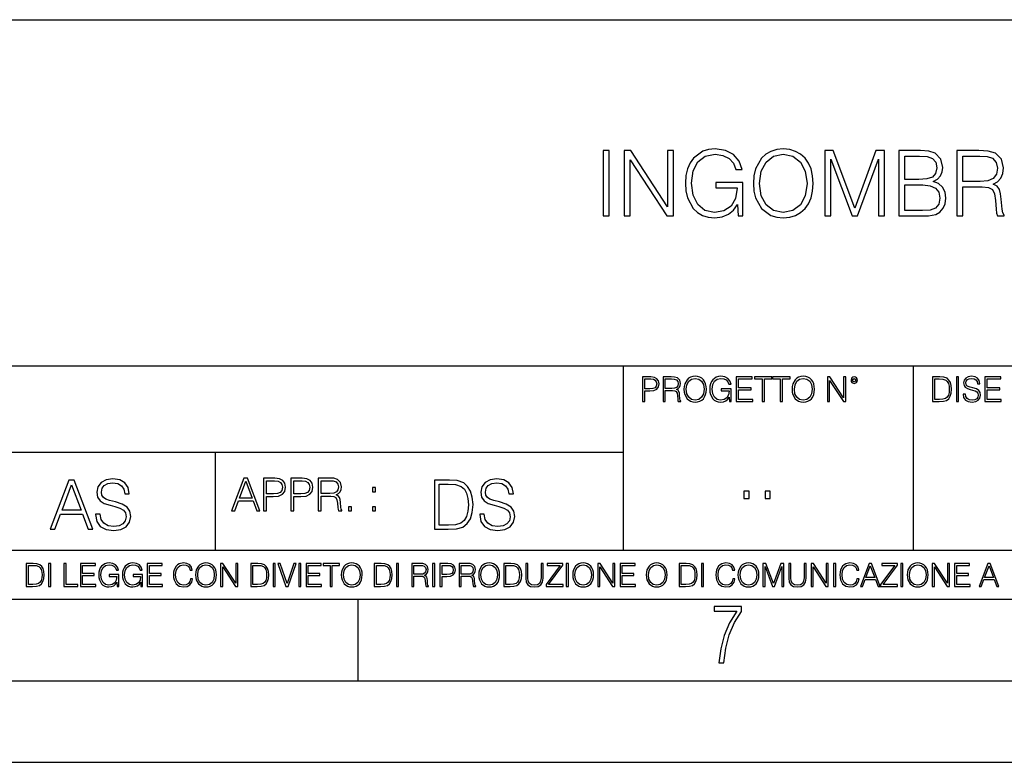
# Model space of a CAD drawing. Extents: x 0 to 420, y 0 to 297.
# Drawn here: x 293 to 353, y 0 to 46 of the extents above; entities that cross this region are included whole.
import ezdxf

# ---------------------------------------------------------------- set-up
doc = ezdxf.new("R2010")
doc.units = 0
doc.layers.get('0').update_dxf_attribs({"linetype": 'CONTINUOUS'})

msp = doc.modelspace()

# ---------------------------------------------------------------- linework, layer by layer
at = {"color": 7}
for p, q in [((234.999802, 45.500252), (410, 45.500252)), ((254.999802, 24.300249), (410, 24.300249)), ((329.999786, 13.00025), (329.999786, 24.300249)), ((347.77301, 13.00025), (347.77301, 24.300249)), ((234.999802, 19.00025), (329.999786, 19.00025)), ((304.999786, 13.00025), (304.999786, 19.00025)), ((234.999802, 13.00025), (410, 13.00025)), ((25.000401, 9.99976), (410, 9.99976)), ((234.999802, 10.00025), (410, 10.00025)), ((313.75, 4.99976), (313.75, 9.99976)), ((267.5, 4.99976), (415, 4.99976)), ((0, 0), (420, 0)), ((0, 0), (420, 0))]:
    msp.add_line(p, q, dxfattribs=at)
for points in [[(328.76297, 33.476517), (329.130157, 33.476517), (329.130157, 37.476517), (328.76297, 37.476517)], [(330.05365, 33.476517), (330.420837, 33.476517), (330.420837, 36.909061), (332.668396, 33.476517), (333.074524, 33.476517), (333.074524, 37.476517), (332.707336, 37.476517), (332.707336, 34.043972), (330.459778, 37.476517), (330.05365, 37.476517)], [(337.030029, 33.476517), (337.32486, 33.476517), (337.32486, 35.529369), (335.655884, 35.529369), (335.655884, 35.201134), (336.974396, 35.201134), (336.974396, 35.184444), (336.879822, 34.550232), (336.601654, 34.082916), (336.16214, 33.793625), (335.578003, 33.693485), (334.99942, 33.815876), (334.559906, 34.171928), (334.276184, 34.73938), (334.18161, 35.490425), (334.276184, 36.247032), (334.559906, 36.797798), (335.010559, 37.137157), (335.622498, 37.253986), (336.089813, 37.187225), (336.473694, 36.998074), (336.746277, 36.70322), (336.896484, 36.313789), (337.274811, 36.313789), (337.096771, 36.842304), (336.751862, 37.242859), (336.25116, 37.493206), (335.616943, 37.582218), (335.221954, 37.543278), (334.865906, 37.437572), (334.298431, 37.02589), (334.087036, 36.725475), (333.931274, 36.369423), (333.831116, 35.952179), (333.803314, 35.484863), (333.831116, 35.011982), (333.92572, 34.594738), (334.281769, 33.927143), (334.537659, 33.682358), (334.849213, 33.509895), (335.199707, 33.404194), (335.594696, 33.36525), (336.045319, 33.426449), (336.440308, 33.582218), (336.757416, 33.838131), (336.991089, 34.183052)], [(337.964661, 35.473736), (337.992462, 35.000854), (338.09259, 34.589172), (338.459778, 33.927143), (339.038361, 33.509895), (339.394409, 33.404194), (339.794983, 33.36525), (340.189972, 33.404194), (340.546021, 33.509895), (340.863129, 33.682358), (341.130157, 33.927143), (341.341553, 34.227558), (341.497345, 34.589172), (341.591919, 35.000854), (341.630859, 35.473736), (341.597473, 35.941051), (341.497345, 36.352734), (341.341553, 36.714348), (341.130157, 37.020329), (340.863129, 37.259548), (340.546021, 37.432011), (340.189972, 37.543278), (339.794983, 37.582218), (339.394409, 37.543278), (339.038361, 37.432011), (338.726807, 37.259548), (338.459778, 37.020329), (338.09259, 36.352734), (337.992462, 35.935486)], [(342.342957, 33.476517), (342.710114, 33.476517), (342.710114, 36.964695), (344.011932, 33.476517), (344.351288, 33.476517), (345.625275, 36.964695), (345.625275, 33.476517), (345.992462, 33.476517), (345.992462, 37.476517), (345.475067, 37.476517), (344.178833, 33.95496), (342.860352, 37.476517), (342.342957, 37.476517)], [(346.882599, 33.476517), (347.989685, 33.476517), (348.707336, 33.487644), (349.141296, 33.565529), (349.402771, 33.715736), (349.603027, 33.943832), (349.725433, 34.221996), (349.769928, 34.555794), (349.714294, 34.928532), (349.558533, 35.234512), (349.313751, 35.457047), (348.991089, 35.590565), (349.241425, 35.729645), (349.430573, 35.929924), (349.54184, 36.169144), (349.586334, 36.452873), (349.458374, 36.959133), (349.102325, 37.315182), (348.712921, 37.443138), (348.206665, 37.476517), (346.882599, 37.476517)], [(350.443085, 33.476517), (350.810272, 33.476517), (350.810272, 35.267895), (351.978546, 35.267895), (352.373535, 35.228951), (352.612762, 35.095432), (352.735168, 34.833958), (352.796356, 34.41671), (352.840881, 33.888199), (352.874237, 33.637852), (352.929871, 33.476517), (353.335999, 33.476517), (353.335999, 33.53215), (353.252563, 33.660107), (353.208038, 33.899326), (353.157959, 34.50016), (353.119019, 34.83952), (353.046692, 35.100994), (352.902069, 35.295712), (352.657288, 35.42923), (352.929871, 35.573875), (353.135712, 35.785278), (353.258118, 36.069008), (353.302612, 36.413929), (353.174652, 36.948006), (352.813049, 37.315182), (352.345734, 37.454262), (351.77829, 37.476517), (350.443085, 37.476517)], [(338.342957, 35.473736), (338.448639, 36.219215), (338.7435, 36.781105), (339.205261, 37.131592), (339.794983, 37.253986), (340.390228, 37.131592), (340.846436, 36.781105), (341.146851, 36.224777), (341.252563, 35.473736), (341.146851, 34.717129), (340.846436, 34.160801), (340.390228, 33.810314), (339.794983, 33.693485), (339.199707, 33.810314), (338.7435, 34.160801), (338.443085, 34.717129)], [(348.139893, 37.148285), (348.607208, 37.114902), (348.94101, 37.003639), (349.141296, 36.781105), (349.208038, 36.430618), (349.135712, 36.069008), (348.935425, 35.852039), (348.590515, 35.740772), (348.106506, 35.712955), (347.249756, 35.712955), (347.249756, 37.148285)], [(350.810272, 35.596127), (350.810272, 37.148285), (351.850586, 37.148285), (352.284546, 37.12603), (352.623901, 37.009201), (352.840881, 36.753288), (352.924316, 36.402802), (352.857544, 36.030064), (352.668396, 35.779716), (352.340179, 35.635071), (351.872864, 35.596127)], [(347.249756, 33.804749), (347.249756, 35.384724), (348.356873, 35.384724), (348.80191, 35.32909), (349.130157, 35.178883), (349.32486, 34.92297), (349.391632, 34.572483), (349.32486, 34.19418), (349.130157, 33.960522), (348.80191, 33.838131), (348.329041, 33.804749)], [(331.166687, 22.109638), (331.304382, 22.109638), (331.304382, 22.760542), (331.623566, 22.760542), (331.867645, 22.785578), (332.042908, 22.864853), (332.147217, 22.998373), (332.182678, 23.188219), (332.151398, 23.371807), (332.057495, 23.503241), (331.905212, 23.582518), (331.690338, 23.609638), (331.166687, 23.609638)], [(332.426758, 22.109638), (332.564453, 22.109638), (332.564453, 22.781404), (333.002563, 22.781404), (333.150696, 22.766802), (333.240387, 22.716732), (333.286285, 22.618679), (333.309235, 22.462212), (333.325928, 22.264019), (333.33844, 22.170139), (333.359314, 22.109638), (333.511597, 22.109638), (333.511597, 22.130501), (333.480316, 22.178484), (333.463623, 22.268192), (333.444855, 22.493505), (333.430237, 22.620766), (333.403137, 22.718817), (333.348877, 22.791836), (333.25708, 22.841906), (333.359314, 22.896147), (333.436493, 22.975424), (333.482391, 23.081821), (333.499084, 23.211168), (333.451111, 23.411446), (333.315491, 23.549137), (333.140259, 23.601294), (332.92746, 23.609638), (332.426758, 23.609638)], [(333.711884, 22.858595), (333.722321, 22.681265), (333.759857, 22.526884), (333.897552, 22.278624), (334.114532, 22.122156), (334.248047, 22.082518), (334.398254, 22.067913), (334.546387, 22.082518), (334.679901, 22.122156), (334.798798, 22.186829), (334.898956, 22.278624), (334.978241, 22.391279), (335.036652, 22.526884), (335.072113, 22.681265), (335.0867, 22.858595), (335.074188, 23.033838), (335.036652, 23.188219), (334.978241, 23.323824), (334.898956, 23.438568), (334.798798, 23.528275), (334.679901, 23.592949), (334.546387, 23.634672), (334.398254, 23.649277), (334.248047, 23.634672), (334.114532, 23.592949), (333.997711, 23.528275), (333.897552, 23.438568), (333.759857, 23.188219), (333.722321, 23.031752)], [(336.503265, 22.109638), (336.613831, 22.109638), (336.613831, 22.879457), (335.987976, 22.879457), (335.987976, 22.756371), (336.482391, 22.756371), (336.482391, 22.750111), (336.44693, 22.512281), (336.342621, 22.337038), (336.177826, 22.228554), (335.958771, 22.191002), (335.741791, 22.236898), (335.576965, 22.370417), (335.470581, 22.583212), (335.43512, 22.864853), (335.470581, 23.148581), (335.576965, 23.355118), (335.745972, 23.482378), (335.975433, 23.52619), (336.150696, 23.501154), (336.294647, 23.430222), (336.396851, 23.319653), (336.453186, 23.173616), (336.595062, 23.173616), (336.52829, 23.371807), (336.398956, 23.522017), (336.211182, 23.615896), (335.973358, 23.649277), (335.825226, 23.634672), (335.691711, 23.595034), (335.478912, 23.440653), (335.399658, 23.327997), (335.341248, 23.194479), (335.30368, 23.038012), (335.293243, 22.862768), (335.30368, 22.685438), (335.339142, 22.528971), (335.472656, 22.278624), (335.568634, 22.186829), (335.685455, 22.122156), (335.816895, 22.082518), (335.965027, 22.067913), (336.134003, 22.090862), (336.282135, 22.149277), (336.401031, 22.245243), (336.488647, 22.37459)], [(336.918427, 22.109638), (337.926086, 22.109638), (337.926086, 22.232725), (337.056122, 22.232725), (337.056122, 22.818956), (337.828033, 22.818956), (337.828033, 22.942045), (337.056122, 22.942045), (337.056122, 23.486551), (337.901031, 23.486551), (337.901031, 23.609638), (336.918427, 23.609638)], [(338.499786, 22.109638), (338.637482, 22.109638), (338.637482, 23.486551), (339.104797, 23.486551), (339.104797, 23.609638), (338.032471, 23.609638), (338.032471, 23.486551), (338.499786, 23.486551)], [(339.60965, 22.109638), (339.747345, 22.109638), (339.747345, 23.486551), (340.214661, 23.486551), (340.214661, 23.609638), (339.142334, 23.609638), (339.142334, 23.486551), (339.60965, 23.486551)], [(340.335663, 22.858595), (340.3461, 22.681265), (340.383667, 22.526884), (340.521332, 22.278624), (340.738312, 22.122156), (340.871826, 22.082518), (341.022034, 22.067913), (341.170166, 22.082518), (341.30368, 22.122156), (341.422607, 22.186829), (341.522736, 22.278624), (341.60202, 22.391279), (341.660431, 22.526884), (341.695892, 22.681265), (341.71051, 22.858595), (341.697968, 23.033838), (341.660431, 23.188219), (341.60202, 23.323824), (341.522736, 23.438568), (341.422607, 23.528275), (341.30368, 23.592949), (341.170166, 23.634672), (341.022034, 23.649277), (340.871826, 23.634672), (340.738312, 23.592949), (340.62149, 23.528275), (340.521332, 23.438568), (340.383667, 23.188219), (340.3461, 23.031752)], [(342.50119, 22.109638), (342.638855, 22.109638), (342.638855, 23.396843), (343.481689, 22.109638), (343.634003, 22.109638), (343.634003, 23.609638), (343.496307, 23.609638), (343.496307, 22.322433), (342.653473, 23.609638), (342.50119, 23.609638)], [(343.949036, 23.411446), (343.963623, 23.334255), (344.005341, 23.271669), (344.145142, 23.21534), (344.284912, 23.271669), (344.32663, 23.334255), (344.343323, 23.411446), (344.32663, 23.486551), (344.284912, 23.551224), (344.220215, 23.592949), (344.145142, 23.609638), (344.067932, 23.592949), (344.005341, 23.551224)], [(349.29248, 23.609638), (348.939911, 23.609638), (348.939911, 22.109638), (349.352997, 22.109638), (349.607513, 22.12007), (349.801514, 22.174311), (349.935028, 22.278624), (350.035187, 22.428831), (350.095673, 22.62285), (350.116547, 22.862768), (350.095673, 23.085995), (350.041443, 23.271669), (349.951721, 23.41979), (349.832825, 23.528275), (349.634613, 23.59712), (349.394714, 23.609638)], [(350.404449, 22.109638), (350.542145, 22.109638), (350.542145, 23.609638), (350.404449, 23.609638)], [(350.81543, 22.564436), (350.81543, 22.554005), (350.850891, 22.345383), (350.959381, 22.193087), (351.134613, 22.101294), (351.374542, 22.067913), (351.589417, 22.099207), (351.752136, 22.184742), (351.85437, 22.320347), (351.891937, 22.50185), (351.862732, 22.662489), (351.777191, 22.783491), (351.631134, 22.873199), (351.420441, 22.942045), (351.245209, 22.985855), (351.130463, 23.023407), (351.053253, 23.075563), (351.007355, 23.146496), (350.992767, 23.242462), (351.013611, 23.361376), (351.080383, 23.451084), (351.188873, 23.505327), (351.336975, 23.52619), (351.491364, 23.503241), (351.608185, 23.438568), (351.679138, 23.334255), (351.706238, 23.192392), (351.848114, 23.192392), (351.810577, 23.384325), (351.710419, 23.528275), (351.553955, 23.617983), (351.343262, 23.649277), (351.136719, 23.617983), (350.98233, 23.536619), (350.884277, 23.409361), (350.850891, 23.246634), (350.875946, 23.088081), (350.95105, 22.97751), (351.078308, 22.898233), (351.259796, 22.839819), (351.401672, 22.804354), (351.558136, 22.754284), (351.666626, 22.693783), (351.729187, 22.608248), (351.750061, 22.487246), (351.725037, 22.364159), (351.652008, 22.270279), (351.535187, 22.209778), (351.376617, 22.191002), (351.197205, 22.216036), (351.065765, 22.289055), (350.984406, 22.405884), (350.957306, 22.564436)], [(352.15271, 22.109638), (353.160339, 22.109638), (353.160339, 22.232725), (352.290405, 22.232725), (352.290405, 22.818956), (353.062286, 22.818956), (353.062286, 22.942045), (352.290405, 22.942045), (352.290405, 23.486551), (353.135315, 23.486551), (353.135315, 23.609638), (352.15271, 23.609638)], [(331.304382, 22.883631), (331.304382, 23.486551), (331.684082, 23.486551), (331.842621, 23.467775), (331.953186, 23.413532), (332.017853, 23.321739), (332.040802, 23.190306), (332.013702, 23.046356), (331.938599, 22.952475), (331.809235, 22.898233), (331.625641, 22.883631)], [(332.564453, 22.904491), (332.564453, 23.486551), (332.95459, 23.486551), (333.11731, 23.478205), (333.244568, 23.434395), (333.325928, 23.338428), (333.357239, 23.206995), (333.332184, 23.067219), (333.261261, 22.973337), (333.138184, 22.919096), (332.962921, 22.904491)], [(333.85376, 22.858595), (333.893402, 23.138149), (334.003967, 23.34886), (334.177124, 23.480291), (334.398254, 23.52619), (334.62149, 23.480291), (334.792542, 23.34886), (334.905212, 23.140236), (334.944855, 22.858595), (334.905212, 22.574867), (334.792542, 22.366245), (334.62149, 22.234812), (334.398254, 22.191002), (334.175018, 22.234812), (334.003967, 22.366245), (333.891296, 22.574867)], [(340.477539, 22.858595), (340.517181, 23.138149), (340.627747, 23.34886), (340.800903, 23.480291), (341.022034, 23.52619), (341.24527, 23.480291), (341.416321, 23.34886), (341.528992, 23.140236), (341.568634, 22.858595), (341.528992, 22.574867), (341.416321, 22.366245), (341.24527, 22.234812), (341.022034, 22.191002), (340.798798, 22.234812), (340.627747, 22.366245), (340.515076, 22.574867)], [(344.044983, 23.413532), (344.074188, 23.484465), (344.145142, 23.515759), (344.213959, 23.484465), (344.24527, 23.413532), (344.216064, 23.3426), (344.145142, 23.313393), (344.072113, 23.340515)], [(349.077606, 22.232725), (349.077606, 23.486551), (349.352997, 23.486551), (349.582458, 23.47612), (349.757721, 23.41979), (349.851593, 23.330084), (349.918365, 23.206995), (349.960083, 23.050528), (349.97467, 22.858595), (349.960083, 22.658318), (349.918365, 22.497677), (349.847412, 22.37459), (349.747284, 22.289055), (349.584564, 22.24107), (349.367584, 22.232725)], [(294.874786, 14.285647), (295.162689, 14.285647), (295.504852, 15.203588), (296.85672, 15.203588), (297.194672, 14.285647), (297.482574, 14.285647), (296.343506, 17.285646), (296.013885, 17.285646)], [(295.596649, 15.449764), (296.176605, 16.993574), (296.760742, 15.449764)], [(297.653656, 15.195244), (297.653656, 15.174381), (297.724579, 14.757135), (297.941559, 14.452546), (298.292053, 14.268957), (298.771881, 14.202198), (299.20163, 14.264785), (299.5271, 14.435856), (299.731537, 14.707066), (299.806641, 15.07007), (299.74823, 15.39135), (299.577148, 15.633352), (299.285095, 15.812768), (298.863678, 15.950459), (298.513184, 16.038082), (298.283691, 16.113186), (298.129333, 16.217497), (298.037537, 16.35936), (298.008331, 16.551294), (298.050049, 16.789124), (298.183563, 16.96854), (298.400543, 17.077024), (298.696777, 17.11875), (299.005524, 17.072851), (299.239197, 16.943506), (299.381042, 16.734882), (299.435303, 16.451155), (299.719025, 16.451155), (299.643921, 16.835022), (299.443634, 17.122921), (299.130707, 17.302338), (298.70929, 17.364923), (298.296204, 17.302338), (297.987457, 17.13961), (297.791351, 16.885092), (297.724579, 16.559639), (297.774658, 16.242533), (297.924866, 16.021391), (298.179382, 15.862838), (298.542389, 15.746009), (298.826111, 15.675077), (299.139069, 15.574938), (299.356018, 15.453937), (299.481201, 15.282866), (299.522919, 15.040863), (299.472839, 14.794687), (299.326813, 14.606927), (299.09317, 14.485926), (298.776062, 14.448374), (298.417206, 14.498443), (298.154358, 14.644479), (297.991638, 14.878137), (297.937378, 15.195244)], [(305.98587, 15.412767), (306.177826, 15.412767), (306.405914, 16.024729), (307.307159, 16.024729), (307.532471, 15.412767), (307.724396, 15.412767), (306.965027, 17.412767), (306.74527, 17.412767)], [(306.467102, 16.188845), (306.85376, 17.218052), (307.243195, 16.188845)], [(307.935822, 15.412767), (308.119385, 15.412767), (308.119385, 16.28064), (308.544983, 16.28064), (308.870453, 16.314018), (309.104095, 16.419722), (309.243195, 16.597746), (309.290466, 16.850876), (309.248749, 17.095661), (309.123566, 17.270905), (308.920502, 17.376606), (308.634003, 17.412767), (307.935822, 17.412767)], [(308.119385, 16.444756), (308.119385, 17.24865), (308.625641, 17.24865), (308.837067, 17.223616), (308.984497, 17.151293), (309.070709, 17.0289), (309.101318, 16.853657), (309.065155, 16.661724), (308.965027, 16.536551), (308.792542, 16.464228), (308.54776, 16.444756)], [(309.615906, 15.412767), (309.7995, 15.412767), (309.7995, 16.28064), (310.225098, 16.28064), (310.550537, 16.314018), (310.78421, 16.419722), (310.923279, 16.597746), (310.970581, 16.850876), (310.928864, 17.095661), (310.80368, 17.270905), (310.600616, 17.376606), (310.314117, 17.412767), (309.615906, 17.412767)], [(309.7995, 16.444756), (309.7995, 17.24865), (310.305756, 17.24865), (310.517181, 17.223616), (310.664612, 17.151293), (310.750824, 17.0289), (310.781433, 16.853657), (310.74527, 16.661724), (310.645142, 16.536551), (310.472656, 16.464228), (310.227875, 16.444756)], [(311.296021, 15.412767), (311.479614, 15.412767), (311.479614, 16.308456), (312.063751, 16.308456), (312.261261, 16.288984), (312.380859, 16.222225), (312.442078, 16.091488), (312.472656, 15.882865), (312.494934, 15.618608), (312.511597, 15.493435), (312.539429, 15.412767), (312.742493, 15.412767), (312.742493, 15.440584), (312.700775, 15.504561), (312.678497, 15.624172), (312.653473, 15.924589), (312.634003, 16.094269), (312.597839, 16.225006), (312.525513, 16.322365), (312.403137, 16.389124), (312.539429, 16.461447), (312.642334, 16.567148), (312.703552, 16.709013), (312.7258, 16.881474), (312.661804, 17.148512), (312.481018, 17.3321), (312.247345, 17.401642), (311.963623, 17.412767), (311.296021, 17.412767)], [(311.479614, 16.472572), (311.479614, 17.24865), (311.999786, 17.24865), (312.216766, 17.237524), (312.386444, 17.17911), (312.494934, 17.051155), (312.536652, 16.87591), (312.503265, 16.689541), (312.408691, 16.564367), (312.244568, 16.492044), (312.010925, 16.472572)], [(319.134583, 17.285646), (318.429443, 17.285646), (318.429443, 14.285647), (319.255585, 14.285647), (319.764618, 14.30651), (320.152679, 14.414993), (320.419708, 14.623617), (320.619995, 14.924034), (320.740997, 15.312073), (320.782715, 15.791906), (320.740997, 16.238359), (320.632507, 16.609709), (320.453094, 16.905952), (320.21524, 17.122921), (319.818878, 17.260612), (319.33905, 17.285646)], [(318.704834, 14.531822), (318.704834, 17.039473), (319.255585, 17.039473), (319.714569, 17.01861), (320.065033, 16.905952), (320.252808, 16.726538), (320.386322, 16.480362), (320.469788, 16.167427), (320.498993, 15.783561), (320.469788, 15.383005), (320.386322, 15.061726), (320.244446, 14.81555), (320.044189, 14.644479), (319.718719, 14.548512), (319.28479, 14.531822)], [(321.19162, 15.195244), (321.19162, 15.174381), (321.262543, 14.757135), (321.479523, 14.452546), (321.829987, 14.268957), (322.309814, 14.202198), (322.739594, 14.264785), (323.065033, 14.435856), (323.269501, 14.707066), (323.344604, 15.07007), (323.286194, 15.39135), (323.115112, 15.633352), (322.823029, 15.812768), (322.401611, 15.950459), (322.051147, 16.038082), (321.821655, 16.113186), (321.667267, 16.217497), (321.57547, 16.35936), (321.546265, 16.551294), (321.587982, 16.789124), (321.721497, 16.96854), (321.938477, 17.077024), (322.234711, 17.11875), (322.543488, 17.072851), (322.77713, 16.943506), (322.919006, 16.734882), (322.973236, 16.451155), (323.256989, 16.451155), (323.181885, 16.835022), (322.981598, 17.122921), (322.668671, 17.302338), (322.247253, 17.364923), (321.834167, 17.302338), (321.525391, 17.13961), (321.329285, 16.885092), (321.262543, 16.559639), (321.312622, 16.242533), (321.46283, 16.021391), (321.717346, 15.862838), (322.080353, 15.746009), (322.364075, 15.675077), (322.677002, 15.574938), (322.893982, 15.453937), (323.019135, 15.282866), (323.060883, 15.040863), (323.010803, 14.794687), (322.864777, 14.606927), (322.631104, 14.485926), (322.313995, 14.448374), (321.95517, 14.498443), (321.692291, 14.644479), (321.529572, 14.878137), (321.475342, 15.195244)], [(314.620087, 16.581057), (314.80368, 16.581057), (314.80368, 16.828623), (314.620087, 16.828623)], [(337.388153, 16.170408), (337.709442, 16.170408), (337.709442, 16.603649), (337.388153, 16.603649)], [(338.683014, 16.170408), (339.004303, 16.170408), (339.004303, 16.603649), (338.683014, 16.603649)], [(313.151398, 15.412767), (313.334961, 15.412767), (313.334961, 15.660334), (313.151398, 15.660334)], [(314.620087, 15.412767), (314.80368, 15.412767), (314.80368, 15.660334), (314.620087, 15.660334)], [(293.734528, 12.181828), (293.405457, 12.181828), (293.405457, 10.781829), (293.790985, 10.781829), (294.028534, 10.791565), (294.209625, 10.842191), (294.334259, 10.939548), (294.427704, 11.079742), (294.484192, 11.260827), (294.503662, 11.48475), (294.484192, 11.693094), (294.433563, 11.866391), (294.349823, 12.004639), (294.238831, 12.10589), (294.053864, 12.170146), (293.829926, 12.181828)], [(294.772369, 10.781829), (294.900879, 10.781829), (294.900879, 12.181828), (294.772369, 12.181828)], [(295.710876, 10.781829), (296.557892, 10.781829), (296.557892, 10.89671), (295.839386, 10.89671), (295.839386, 12.181828), (295.710876, 12.181828)], [(296.723389, 10.781829), (297.663879, 10.781829), (297.663879, 10.89671), (296.851898, 10.89671), (296.851898, 11.443859), (297.572357, 11.443859), (297.572357, 11.558742), (296.851898, 11.558742), (296.851898, 12.066947), (297.640503, 12.066947), (297.640503, 12.181828), (296.723389, 12.181828)], [(298.972351, 10.781829), (299.075562, 10.781829), (299.075562, 11.500327), (298.491394, 11.500327), (298.491394, 11.385445), (298.952881, 11.385445), (298.952881, 11.379603), (298.919769, 11.157629), (298.822418, 10.994068), (298.66861, 10.892817), (298.464142, 10.857768), (298.261658, 10.900605), (298.107819, 11.025223), (298.008514, 11.223831), (297.975403, 11.486697), (298.008514, 11.751509), (298.107819, 11.944277), (298.265533, 12.063053), (298.479736, 12.103943), (298.64328, 12.080577), (298.777649, 12.014374), (298.873047, 11.911175), (298.925629, 11.774875), (299.058044, 11.774875), (298.995728, 11.959854), (298.875, 12.100049), (298.699768, 12.187671), (298.477783, 12.218824), (298.339539, 12.205194), (298.214905, 12.168199), (298.016296, 12.02411), (297.942322, 11.918963), (297.887787, 11.794346), (297.852753, 11.64831), (297.843018, 11.48475), (297.852753, 11.319242), (297.885834, 11.173205), (298.010468, 10.939548), (298.100037, 10.853873), (298.209076, 10.793511), (298.331726, 10.756516), (298.470001, 10.742886), (298.627716, 10.764304), (298.765961, 10.818825), (298.876953, 10.908394), (298.95874, 11.029117)], [(300.430786, 10.781829), (300.533966, 10.781829), (300.533966, 11.500327), (299.949829, 11.500327), (299.949829, 11.385445), (300.411316, 11.385445), (300.411316, 11.379603), (300.378204, 11.157629), (300.280853, 10.994068), (300.127014, 10.892817), (299.922577, 10.857768), (299.720062, 10.900605), (299.566223, 11.025223), (299.466919, 11.223831), (299.433838, 11.486697), (299.466919, 11.751509), (299.566223, 11.944277), (299.723969, 12.063053), (299.938141, 12.103943), (300.101715, 12.080577), (300.236053, 12.014374), (300.331482, 11.911175), (300.384033, 11.774875), (300.516449, 11.774875), (300.454132, 11.959854), (300.333405, 12.100049), (300.158173, 12.187671), (299.936188, 12.218824), (299.797943, 12.205194), (299.67334, 12.168199), (299.474731, 12.02411), (299.400726, 11.918963), (299.346222, 11.794346), (299.311157, 11.64831), (299.301422, 11.48475), (299.311157, 11.319242), (299.344269, 11.173205), (299.468872, 10.939548), (299.558441, 10.853873), (299.66748, 10.793511), (299.790161, 10.756516), (299.928406, 10.742886), (300.086121, 10.764304), (300.224365, 10.818825), (300.335358, 10.908394), (300.417145, 11.029117)], [(300.818268, 10.781829), (301.758728, 10.781829), (301.758728, 10.89671), (300.946777, 10.89671), (300.946777, 11.443859), (301.667206, 11.443859), (301.667206, 11.558742), (300.946777, 11.558742), (300.946777, 12.066947), (301.735352, 12.066947), (301.735352, 12.181828), (300.818268, 12.181828)], [(303.464417, 11.239408), (303.425476, 11.077795), (303.33786, 10.957072), (303.207397, 10.88308), (303.039948, 10.857768), (302.837463, 10.898658), (302.685577, 11.019381), (302.588196, 11.21799), (302.555115, 11.486697), (302.588196, 11.751509), (302.683624, 11.944277), (302.833557, 12.063053), (303.036072, 12.103943), (303.19574, 12.080577), (303.322296, 12.014374), (303.409912, 11.909228), (303.450806, 11.772927), (303.577362, 11.772927), (303.53064, 11.955959), (303.419647, 12.096154), (303.252197, 12.185723), (303.036072, 12.218824), (302.782928, 12.168199), (302.677795, 12.107838), (302.588196, 12.02411), (302.465546, 11.794346), (302.432434, 11.64831), (302.422699, 11.48475), (302.432434, 11.317295), (302.465546, 11.171259), (302.586273, 10.937601), (302.779022, 10.791565), (303.032166, 10.742886), (303.256073, 10.777935), (303.427429, 10.873344), (303.540375, 11.029117), (303.591003, 11.239408)], [(303.777924, 11.480855), (303.787659, 11.315348), (303.822693, 11.171259), (303.951233, 10.939548), (304.153717, 10.793511), (304.27832, 10.756516), (304.418518, 10.742886), (304.556763, 10.756516), (304.681396, 10.793511), (304.792389, 10.853873), (304.885864, 10.939548), (304.959839, 11.044694), (305.014343, 11.171259), (305.047455, 11.315348), (305.061096, 11.480855), (305.049408, 11.644416), (305.014343, 11.788505), (304.959839, 11.91507), (304.885864, 12.022162), (304.792389, 12.10589), (304.681396, 12.166252), (304.556763, 12.205194), (304.418518, 12.218824), (304.27832, 12.205194), (304.153717, 12.166252), (304.044678, 12.10589), (303.951233, 12.022162), (303.822693, 11.788505), (303.787659, 11.642468)], [(303.910339, 11.480855), (303.947327, 11.741774), (304.050537, 11.938436), (304.212128, 12.061106), (304.418518, 12.103943), (304.626892, 12.061106), (304.78656, 11.938436), (304.891693, 11.74372), (304.92868, 11.480855), (304.891693, 11.216043), (304.78656, 11.021328), (304.626892, 10.898658), (304.418518, 10.857768), (304.210205, 10.898658), (304.050537, 11.021328), (303.945374, 11.216043)], [(305.312256, 10.781829), (305.440796, 10.781829), (305.440796, 11.98322), (306.227417, 10.781829), (306.369568, 10.781829), (306.369568, 12.181828), (306.241058, 12.181828), (306.241058, 10.980438), (305.454407, 12.181828), (305.312256, 12.181828)], [(307.498932, 12.181828), (307.169861, 12.181828), (307.169861, 10.781829), (307.555389, 10.781829), (307.792938, 10.791565), (307.97403, 10.842191), (308.098633, 10.939548), (308.192108, 11.079742), (308.248566, 11.260827), (308.268066, 11.48475), (308.248566, 11.693094), (308.197937, 11.866391), (308.114227, 12.004639), (308.003235, 12.10589), (307.818237, 12.170146), (307.59433, 12.181828)], [(308.536743, 10.781829), (308.665283, 10.781829), (308.665283, 12.181828), (308.536743, 12.181828)], [(309.317566, 10.781829), (309.455811, 10.781829), (309.940643, 12.181828), (309.810181, 12.181828), (309.387665, 10.94539), (308.965118, 12.181828), (308.83078, 12.181828)], [(310.104187, 10.781829), (310.232727, 10.781829), (310.232727, 12.181828), (310.104187, 12.181828)], [(310.555939, 10.781829), (311.496399, 10.781829), (311.496399, 10.89671), (310.684448, 10.89671), (310.684448, 11.443859), (311.404907, 11.443859), (311.404907, 11.558742), (310.684448, 11.558742), (310.684448, 12.066947), (311.473053, 12.066947), (311.473053, 12.181828), (310.555939, 12.181828)], [(312.03186, 10.781829), (312.1604, 10.781829), (312.1604, 12.066947), (312.596558, 12.066947), (312.596558, 12.181828), (311.595703, 12.181828), (311.595703, 12.066947), (312.03186, 12.066947)], [(312.709473, 11.480855), (312.719238, 11.315348), (312.754272, 11.171259), (312.882782, 10.939548), (313.085266, 10.793511), (313.2099, 10.756516), (313.350098, 10.742886), (313.488342, 10.756516), (313.612976, 10.793511), (313.723938, 10.853873), (313.817413, 10.939548), (313.891418, 11.044694), (313.945923, 11.171259), (313.979034, 11.315348), (313.992645, 11.480855), (313.980957, 11.644416), (313.945923, 11.788505), (313.891418, 11.91507), (313.817413, 12.022162), (313.723938, 12.10589), (313.612976, 12.166252), (313.488342, 12.205194), (313.350098, 12.218824), (313.2099, 12.205194), (313.085266, 12.166252), (312.976257, 12.10589), (312.882782, 12.022162), (312.754272, 11.788505), (312.719238, 11.642468)], [(312.841888, 11.480855), (312.878876, 11.741774), (312.982086, 11.938436), (313.143707, 12.061106), (313.350098, 12.103943), (313.558441, 12.061106), (313.718109, 11.938436), (313.823242, 11.74372), (313.86026, 11.480855), (313.823242, 11.216043), (313.718109, 11.021328), (313.558441, 10.898658), (313.350098, 10.857768), (313.141754, 10.898658), (312.982086, 11.021328), (312.876953, 11.216043)], [(315.059692, 12.181828), (314.730621, 12.181828), (314.730621, 10.781829), (315.11615, 10.781829), (315.353699, 10.791565), (315.53479, 10.842191), (315.659424, 10.939548), (315.752869, 11.079742), (315.809326, 11.260827), (315.828827, 11.48475), (315.809326, 11.693094), (315.758728, 11.866391), (315.674988, 12.004639), (315.563995, 12.10589), (315.379028, 12.170146), (315.15509, 12.181828)], [(316.097534, 10.781829), (316.226044, 10.781829), (316.226044, 12.181828), (316.097534, 12.181828)], [(317.036041, 10.781829), (317.164551, 10.781829), (317.164551, 11.408811), (317.573456, 11.408811), (317.7117, 11.395181), (317.795441, 11.348449), (317.838257, 11.256933), (317.85968, 11.110897), (317.875275, 10.925918), (317.886963, 10.838296), (317.906433, 10.781829), (318.048553, 10.781829), (318.048553, 10.8013), (318.019348, 10.846085), (318.003784, 10.929812), (317.986267, 11.140104), (317.972626, 11.258881), (317.947327, 11.350396), (317.896667, 11.418547), (317.811005, 11.465278), (317.906433, 11.515904), (317.978455, 11.589895), (318.021301, 11.6892), (318.036865, 11.809923), (317.992096, 11.99685), (317.86554, 12.125361), (317.701965, 12.17404), (317.503357, 12.181828), (317.036041, 12.181828)], [(318.305573, 10.781829), (318.434082, 10.781829), (318.434082, 12.181828), (318.305573, 12.181828)], [(318.757324, 10.781829), (318.885834, 10.781829), (318.885834, 11.389339), (319.183746, 11.389339), (319.41156, 11.412705), (319.575134, 11.486697), (319.672485, 11.611315), (319.705566, 11.788505), (319.676392, 11.959854), (319.588745, 12.082524), (319.446594, 12.156516), (319.246063, 12.181828), (318.757324, 12.181828)], [(319.933411, 10.781829), (320.06192, 10.781829), (320.06192, 11.408811), (320.470825, 11.408811), (320.60907, 11.395181), (320.69278, 11.348449), (320.735626, 11.256933), (320.75705, 11.110897), (320.772614, 10.925918), (320.784302, 10.838296), (320.803772, 10.781829), (320.945923, 10.781829), (320.945923, 10.8013), (320.916718, 10.846085), (320.901123, 10.929812), (320.883606, 11.140104), (320.869995, 11.258881), (320.844666, 11.350396), (320.794037, 11.418547), (320.708374, 11.465278), (320.803772, 11.515904), (320.875824, 11.589895), (320.91864, 11.6892), (320.934235, 11.809923), (320.889465, 11.99685), (320.762878, 12.125361), (320.599304, 12.17404), (320.400696, 12.181828), (319.933411, 12.181828)], [(321.132843, 11.480855), (321.142578, 11.315348), (321.177612, 11.171259), (321.306152, 10.939548), (321.508636, 10.793511), (321.63324, 10.756516), (321.773438, 10.742886), (321.911682, 10.756516), (322.036316, 10.793511), (322.147308, 10.853873), (322.240784, 10.939548), (322.314758, 11.044694), (322.369263, 11.171259), (322.402374, 11.315348), (322.416016, 11.480855), (322.404327, 11.644416), (322.369263, 11.788505), (322.314758, 11.91507), (322.240784, 12.022162), (322.147308, 12.10589), (322.036316, 12.166252), (321.911682, 12.205194), (321.773438, 12.218824), (321.63324, 12.205194), (321.508636, 12.166252), (321.399597, 12.10589), (321.306152, 12.022162), (321.177612, 11.788505), (321.142578, 11.642468)], [(321.265259, 11.480855), (321.302246, 11.741774), (321.405457, 11.938436), (321.567047, 12.061106), (321.773438, 12.103943), (321.981812, 12.061106), (322.141479, 11.938436), (322.246613, 11.74372), (322.2836, 11.480855), (322.246613, 11.216043), (322.141479, 11.021328), (321.981812, 10.898658), (321.773438, 10.857768), (321.565125, 10.898658), (321.405457, 11.021328), (321.300293, 11.216043)], [(322.996277, 12.181828), (322.667175, 12.181828), (322.667175, 10.781829), (323.052734, 10.781829), (323.290283, 10.791565), (323.471375, 10.842191), (323.595978, 10.939548), (323.689453, 11.079742), (323.745911, 11.260827), (323.765381, 11.48475), (323.745911, 11.693094), (323.695282, 11.866391), (323.611572, 12.004639), (323.50058, 12.10589), (323.315582, 12.170146), (323.091675, 12.181828)], [(324.014618, 12.181828), (324.014618, 11.282246), (324.047729, 11.046641), (324.147034, 10.877239), (324.312531, 10.777935), (324.546204, 10.742886), (324.777893, 10.777935), (324.94342, 10.877239), (325.044678, 11.046641), (325.079712, 11.282246), (325.079712, 12.181828), (324.951202, 12.181828), (324.951202, 11.29977), (324.927826, 11.103108), (324.855774, 10.964861), (324.731171, 10.88308), (324.546204, 10.857768), (324.359253, 10.88308), (324.23465, 10.964861), (324.164551, 11.103108), (324.143127, 11.29977), (324.143127, 12.181828)], [(325.25885, 10.781829), (326.298615, 10.781829), (326.298615, 10.89671), (325.410736, 10.89671), (326.285004, 12.070842), (326.285004, 12.181828), (325.325043, 12.181828), (325.325043, 12.066947), (326.125336, 12.066947), (325.25885, 10.900605)], [(326.499176, 10.781829), (326.627686, 10.781829), (326.627686, 12.181828), (326.499176, 12.181828)], [(326.890564, 11.480855), (326.900299, 11.315348), (326.935333, 11.171259), (327.063843, 10.939548), (327.266357, 10.793511), (327.390961, 10.756516), (327.531158, 10.742886), (327.669403, 10.756516), (327.794037, 10.793511), (327.905029, 10.853873), (327.998474, 10.939548), (328.072479, 11.044694), (328.126984, 11.171259), (328.160095, 11.315348), (328.173706, 11.480855), (328.162048, 11.644416), (328.126984, 11.788505), (328.072479, 11.91507), (327.998474, 12.022162), (327.905029, 12.10589), (327.794037, 12.166252), (327.669403, 12.205194), (327.531158, 12.218824), (327.390961, 12.205194), (327.266357, 12.166252), (327.157318, 12.10589), (327.063843, 12.022162), (326.935333, 11.788505), (326.900299, 11.642468)], [(327.022949, 11.480855), (327.059937, 11.741774), (327.163147, 11.938436), (327.324768, 12.061106), (327.531158, 12.103943), (327.739502, 12.061106), (327.89917, 11.938436), (328.004333, 11.74372), (328.041321, 11.480855), (328.004333, 11.216043), (327.89917, 11.021328), (327.739502, 10.898658), (327.531158, 10.857768), (327.322815, 10.898658), (327.163147, 11.021328), (327.058014, 11.216043)], [(328.424896, 10.781829), (328.553406, 10.781829), (328.553406, 11.98322), (329.340057, 10.781829), (329.482208, 10.781829), (329.482208, 12.181828), (329.353699, 12.181828), (329.353699, 10.980438), (328.567047, 12.181828), (328.424896, 12.181828)], [(329.795715, 10.781829), (330.736176, 10.781829), (330.736176, 10.89671), (329.924225, 10.89671), (329.924225, 11.443859), (330.644653, 11.443859), (330.644653, 11.558742), (329.924225, 11.558742), (329.924225, 12.066947), (330.712799, 12.066947), (330.712799, 12.181828), (329.795715, 12.181828)], [(331.400146, 11.480855), (331.409882, 11.315348), (331.444946, 11.171259), (331.573456, 10.939548), (331.77594, 10.793511), (331.900574, 10.756516), (332.040771, 10.742886), (332.179016, 10.756516), (332.303619, 10.793511), (332.414612, 10.853873), (332.508087, 10.939548), (332.582062, 11.044694), (332.636597, 11.171259), (332.669678, 11.315348), (332.683319, 11.480855), (332.671631, 11.644416), (332.636597, 11.788505), (332.582062, 11.91507), (332.508087, 12.022162), (332.414612, 12.10589), (332.303619, 12.166252), (332.179016, 12.205194), (332.040771, 12.218824), (331.900574, 12.205194), (331.77594, 12.166252), (331.666901, 12.10589), (331.573456, 12.022162), (331.444946, 11.788505), (331.409882, 11.642468)], [(331.532562, 11.480855), (331.56955, 11.741774), (331.67276, 11.938436), (331.834351, 12.061106), (332.040771, 12.103943), (332.249115, 12.061106), (332.408783, 11.938436), (332.513916, 11.74372), (332.550903, 11.480855), (332.513916, 11.216043), (332.408783, 11.021328), (332.249115, 10.898658), (332.040771, 10.857768), (331.832428, 10.898658), (331.67276, 11.021328), (331.567596, 11.216043)], [(333.750366, 12.181828), (333.421295, 12.181828), (333.421295, 10.781829), (333.806824, 10.781829), (334.044373, 10.791565), (334.225464, 10.842191), (334.350098, 10.939548), (334.443542, 11.079742), (334.5, 11.260827), (334.51947, 11.48475), (334.5, 11.693094), (334.449402, 11.866391), (334.365662, 12.004639), (334.254669, 12.10589), (334.069702, 12.170146), (333.845764, 12.181828)], [(334.788177, 10.781829), (334.916687, 10.781829), (334.916687, 12.181828), (334.788177, 12.181828)], [(336.708069, 11.239408), (336.669128, 11.077795), (336.581512, 10.957072), (336.45105, 10.88308), (336.2836, 10.857768), (336.081085, 10.898658), (335.929199, 11.019381), (335.831848, 11.21799), (335.798767, 11.486697), (335.831848, 11.751509), (335.927277, 11.944277), (336.077209, 12.063053), (336.279694, 12.103943), (336.439362, 12.080577), (336.565918, 12.014374), (336.653564, 11.909228), (336.694458, 11.772927), (336.821014, 11.772927), (336.774292, 11.955959), (336.6633, 12.096154), (336.49585, 12.185723), (336.279694, 12.218824), (336.026581, 12.168199), (335.921417, 12.107838), (335.831848, 12.02411), (335.709167, 11.794346), (335.676086, 11.64831), (335.666351, 11.48475), (335.676086, 11.317295), (335.709167, 11.171259), (335.829895, 10.937601), (336.022675, 10.791565), (336.275818, 10.742886), (336.499725, 10.777935), (336.671082, 10.873344), (336.783997, 11.029117), (336.834656, 11.239408)], [(337.021576, 11.480855), (337.031311, 11.315348), (337.066345, 11.171259), (337.194855, 10.939548), (337.397369, 10.793511), (337.521973, 10.756516), (337.66217, 10.742886), (337.800415, 10.756516), (337.925049, 10.793511), (338.036041, 10.853873), (338.129486, 10.939548), (338.203491, 11.044694), (338.257996, 11.171259), (338.291107, 11.315348), (338.304749, 11.480855), (338.29306, 11.644416), (338.257996, 11.788505), (338.203491, 11.91507), (338.129486, 12.022162), (338.036041, 12.10589), (337.925049, 12.166252), (337.800415, 12.205194), (337.66217, 12.218824), (337.521973, 12.205194), (337.397369, 12.166252), (337.28833, 12.10589), (337.194855, 12.022162), (337.066345, 11.788505), (337.031311, 11.642468)], [(337.153961, 11.480855), (337.190979, 11.741774), (337.294159, 11.938436), (337.45578, 12.061106), (337.66217, 12.103943), (337.870514, 12.061106), (338.030182, 11.938436), (338.135345, 11.74372), (338.172333, 11.480855), (338.135345, 11.216043), (338.030182, 11.021328), (337.870514, 10.898658), (337.66217, 10.857768), (337.453827, 10.898658), (337.294159, 11.021328), (337.189026, 11.216043)], [(338.553955, 10.781829), (338.682495, 10.781829), (338.682495, 12.002691), (339.138123, 10.781829), (339.256897, 10.781829), (339.702789, 12.002691), (339.702789, 10.781829), (339.831299, 10.781829), (339.831299, 12.181828), (339.650208, 12.181828), (339.196533, 10.949284), (338.735046, 12.181828), (338.553955, 12.181828)], [(340.133118, 12.181828), (340.133118, 11.282246), (340.166199, 11.046641), (340.265503, 10.877239), (340.43103, 10.777935), (340.664673, 10.742886), (340.896393, 10.777935), (341.06189, 10.877239), (341.163147, 11.046641), (341.198212, 11.282246), (341.198212, 12.181828), (341.069702, 12.181828), (341.069702, 11.29977), (341.046326, 11.103108), (340.974274, 10.964861), (340.84967, 10.88308), (340.664673, 10.857768), (340.477753, 10.88308), (340.353149, 10.964861), (340.283051, 11.103108), (340.261627, 11.29977), (340.261627, 12.181828)], [(341.5, 10.781829), (341.62854, 10.781829), (341.62854, 11.98322), (342.415161, 10.781829), (342.557312, 10.781829), (342.557312, 12.181828), (342.428802, 12.181828), (342.428802, 10.980438), (341.642151, 12.181828), (341.5, 12.181828)], [(342.880554, 10.781829), (343.009064, 10.781829), (343.009064, 12.181828), (342.880554, 12.181828)], [(344.31366, 11.239408), (344.274689, 11.077795), (344.187073, 10.957072), (344.05661, 10.88308), (343.88916, 10.857768), (343.686646, 10.898658), (343.53479, 11.019381), (343.437439, 11.21799), (343.404327, 11.486697), (343.437439, 11.751509), (343.532837, 11.944277), (343.68277, 12.063053), (343.885254, 12.103943), (344.044922, 12.080577), (344.171509, 12.014374), (344.259125, 11.909228), (344.300018, 11.772927), (344.426575, 11.772927), (344.379852, 11.955959), (344.26886, 12.096154), (344.10141, 12.185723), (343.885254, 12.218824), (343.632141, 12.168199), (343.526978, 12.107838), (343.437439, 12.02411), (343.314758, 11.794346), (343.281647, 11.64831), (343.271912, 11.48475), (343.281647, 11.317295), (343.314758, 11.171259), (343.435486, 10.937601), (343.628235, 10.791565), (343.881378, 10.742886), (344.105286, 10.777935), (344.276642, 10.873344), (344.389587, 11.029117), (344.440216, 11.239408)], [(344.521973, 10.781829), (344.656342, 10.781829), (344.81601, 11.210201), (345.446899, 11.210201), (345.604614, 10.781829), (345.738953, 10.781829), (345.207397, 12.181828), (345.053558, 12.181828)], [(345.764282, 10.781829), (346.804047, 10.781829), (346.804047, 10.89671), (345.916138, 10.89671), (346.790405, 12.070842), (346.790405, 12.181828), (345.830475, 12.181828), (345.830475, 12.066947), (346.630737, 12.066947), (345.764282, 10.900605)], [(347.004578, 10.781829), (347.133118, 10.781829), (347.133118, 12.181828), (347.004578, 12.181828)], [(347.395966, 11.480855), (347.405701, 11.315348), (347.440765, 11.171259), (347.569275, 10.939548), (347.771759, 10.793511), (347.896393, 10.756516), (348.036591, 10.742886), (348.174835, 10.756516), (348.299438, 10.793511), (348.410431, 10.853873), (348.503906, 10.939548), (348.577881, 11.044694), (348.632416, 11.171259), (348.665527, 11.315348), (348.679138, 11.480855), (348.66745, 11.644416), (348.632416, 11.788505), (348.577881, 11.91507), (348.503906, 12.022162), (348.410431, 12.10589), (348.299438, 12.166252), (348.174835, 12.205194), (348.036591, 12.218824), (347.896393, 12.205194), (347.771759, 12.166252), (347.66272, 12.10589), (347.569275, 12.022162), (347.440765, 11.788505), (347.405701, 11.642468)], [(347.528381, 11.480855), (347.565369, 11.741774), (347.668579, 11.938436), (347.8302, 12.061106), (348.036591, 12.103943), (348.244934, 12.061106), (348.404602, 11.938436), (348.509735, 11.74372), (348.546753, 11.480855), (348.509735, 11.216043), (348.404602, 11.021328), (348.244934, 10.898658), (348.036591, 10.857768), (347.828247, 10.898658), (347.668579, 11.021328), (347.563416, 11.216043)], [(348.930328, 10.781829), (349.058838, 10.781829), (349.058838, 11.98322), (349.84549, 10.781829), (349.98761, 10.781829), (349.98761, 12.181828), (349.859131, 12.181828), (349.859131, 10.980438), (349.072449, 12.181828), (348.930328, 12.181828)], [(350.301117, 10.781829), (351.241577, 10.781829), (351.241577, 10.89671), (350.429626, 10.89671), (350.429626, 11.443859), (351.150085, 11.443859), (351.150085, 11.558742), (350.429626, 11.558742), (350.429626, 12.066947), (351.218231, 12.066947), (351.218231, 12.181828), (350.301117, 12.181828)], [(351.800415, 10.781829), (351.934784, 10.781829), (352.094452, 11.210201), (352.725311, 11.210201), (352.883026, 10.781829), (353.017395, 10.781829), (352.485809, 12.181828), (352.332001, 12.181828)], [(293.533966, 10.89671), (293.533966, 12.066947), (293.790985, 12.066947), (294.005188, 12.057211), (294.168732, 12.004639), (294.256348, 11.920911), (294.318665, 11.806029), (294.357605, 11.659993), (294.371246, 11.480855), (294.357605, 11.293929), (294.318665, 11.143998), (294.252472, 11.029117), (294.158997, 10.949284), (294.007141, 10.904499), (293.804626, 10.89671)], [(307.29837, 10.89671), (307.29837, 12.066947), (307.555389, 12.066947), (307.769592, 12.057211), (307.933136, 12.004639), (308.020752, 11.920911), (308.083069, 11.806029), (308.122009, 11.659993), (308.135651, 11.480855), (308.122009, 11.293929), (308.083069, 11.143998), (308.016876, 11.029117), (307.923401, 10.949284), (307.771515, 10.904499), (307.569031, 10.89671)], [(314.859131, 10.89671), (314.859131, 12.066947), (315.11615, 12.066947), (315.330353, 12.057211), (315.493896, 12.004639), (315.581543, 11.920911), (315.643829, 11.806029), (315.68277, 11.659993), (315.696411, 11.480855), (315.68277, 11.293929), (315.643829, 11.143998), (315.577637, 11.029117), (315.484161, 10.949284), (315.332275, 10.904499), (315.129791, 10.89671)], [(317.164551, 11.523693), (317.164551, 12.066947), (317.528687, 12.066947), (317.680542, 12.059158), (317.799316, 12.018269), (317.875275, 11.928699), (317.90448, 11.806029), (317.881104, 11.67557), (317.814911, 11.587949), (317.700012, 11.537323), (317.536469, 11.523693)], [(318.885834, 11.504221), (318.885834, 12.066947), (319.240204, 12.066947), (319.388184, 12.049423), (319.491394, 11.998796), (319.551758, 11.913122), (319.573181, 11.790452), (319.547852, 11.656098), (319.477783, 11.568477), (319.357056, 11.517851), (319.185699, 11.504221)], [(320.06192, 11.523693), (320.06192, 12.066947), (320.426025, 12.066947), (320.577911, 12.059158), (320.696686, 12.018269), (320.772614, 11.928699), (320.801819, 11.806029), (320.778442, 11.67557), (320.71225, 11.587949), (320.597382, 11.537323), (320.433807, 11.523693)], [(322.795715, 10.89671), (322.795715, 12.066947), (323.052734, 12.066947), (323.266907, 12.057211), (323.430481, 12.004639), (323.518097, 11.920911), (323.580414, 11.806029), (323.619354, 11.659993), (323.632996, 11.480855), (323.619354, 11.293929), (323.580414, 11.143998), (323.514221, 11.029117), (323.420746, 10.949284), (323.26886, 10.904499), (323.066345, 10.89671)], [(333.549805, 10.89671), (333.549805, 12.066947), (333.806824, 12.066947), (334.020996, 12.057211), (334.18457, 12.004639), (334.272186, 11.920911), (334.334503, 11.806029), (334.373444, 11.659993), (334.387085, 11.480855), (334.373444, 11.293929), (334.334503, 11.143998), (334.268311, 11.029117), (334.174835, 10.949284), (334.022949, 10.904499), (333.820465, 10.89671)], [(344.858826, 11.325084), (345.129517, 12.045528), (345.4021, 11.325084)], [(352.137268, 11.325084), (352.407928, 12.045528), (352.680542, 11.325084)], [(335.857758, 6.096565), (336.158447, 6.096565), (336.271179, 6.984485), (336.487305, 7.81133), (336.806763, 8.563008), (337.229584, 9.239518), (337.229584, 9.544888), (335.552399, 9.544888), (335.552399, 9.263008), (336.942993, 9.263008), (336.506073, 8.548914), (336.181915, 7.778444), (335.961121, 6.956297)]]:
    msp.add_lwpolyline(points, close=True, dxfattribs=at)

doc.saveas('drawing.dxf')
